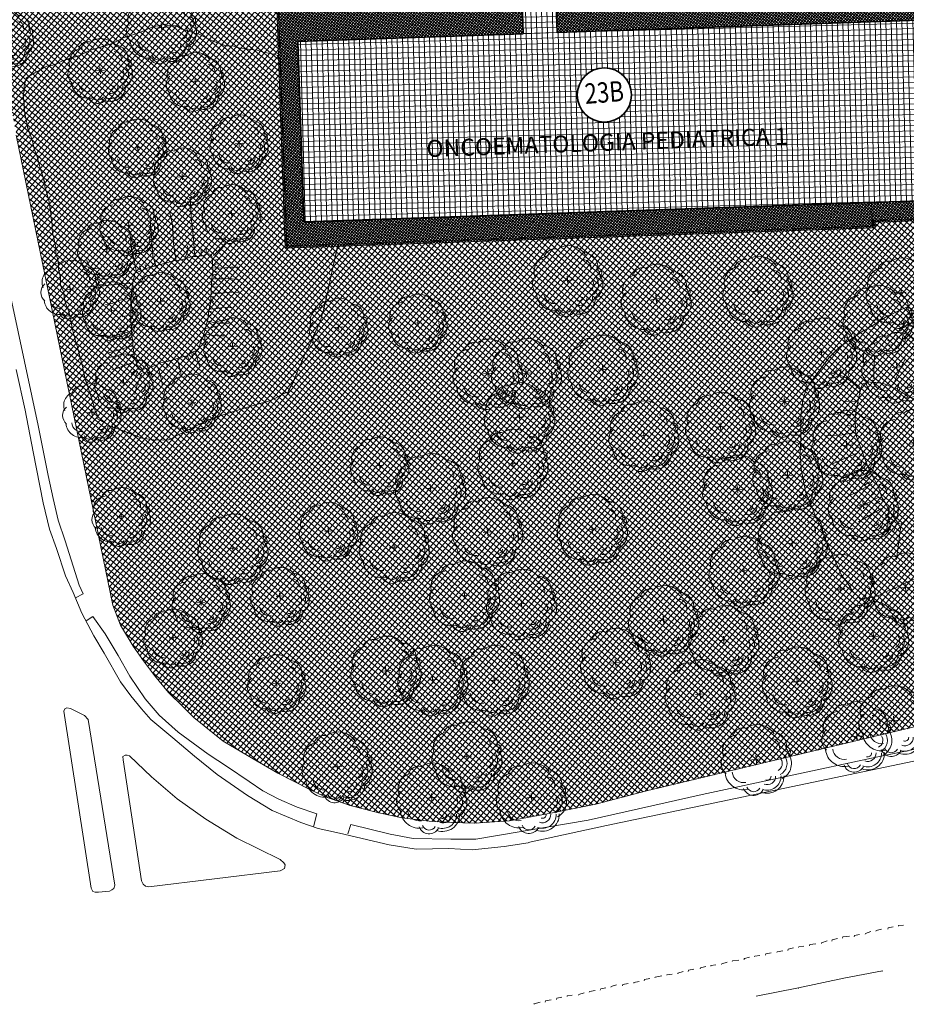
# Model space of a CAD drawing. Units: inches. Extents: x 62197 to 170924, y -16923 to 58409.
# Drawn here: x 144912 to 152769, y 12803 to 21523 of the extents above; entities that cross this region are included whole.
import ezdxf
from ezdxf.enums import TextEntityAlignment as Align

# ---------------------------------------------------------------- set-up
doc = ezdxf.new("R2010")
doc.units = ezdxf.units.IN
doc.header["$LTSCALE"] = 25
doc.header["$MEASUREMENT"] = 0
doc.linetypes.add('CONTINUA', pattern=[0])
doc.layers.get('0').update_dxf_attribs({"linetype": 'CONTINUA', "lineweight": 25})
for name, color, linetype, lineweight in [('0-13', 7, 'CONTINUA', 13), ('ALBERO', 80, 'CONTINUA', 9), ('COPERTURA', 7, 'CONTINUA', 13), ('EDIFICIO', 7, 'CONTINUA', 35), ('Edificio_1', 7, 'CONTINUA', 18), ('LINEE ESTERNE', 7, 'CONTINUA', 13), ('MARCIAPIEDE', 7, 'CONTINUA', 13), ('RETINO_EDIFICI', 37, 'CONTINUA', 15), ('RETINO_MARCIAPIEDE', 253, 'CONTINUA', 13), ('RETINO_VERDE', 81, 'CONTINUA', 15), ('TESTO', 3, 'CONTINUA', 35)]:
    doc.layers.add(name, color=color, linetype=linetype, lineweight=lineweight)
doc.styles.add('ARIAL', font='arial.ttf', dxfattribs={"width": 0.8})
doc.styles.add('ROMANS', font='romans', dxfattribs={"width": 0.8})
pattern_1 = [(49.987395, (-78932.323, -136720.398), (-14.3606815, 12.0554273), []), (139.987395, (-78932.323, -136720.398), (-12.0554273, -14.3606815), [])]
pattern_2 = [(271.49048, (111635.875, -9822.485), (47.592893, 1.23835), []), (1.49048, (111635.875, -9822.485), (-1.23835, 47.592893), [])]

# ---------------------------------------------------------------- blocks, each defined once
blk = doc.blocks.new('02PTRX09')
at = {"color": 0, "linetype": 'ByBlock'}
for p, q in [((-0.068, 0), (0.071, 0)), ((0, -0.054), (0, 0.06))]:
    blk.add_line(p, q, dxfattribs=at)
for centre, radius, start, end in [((-0.168, 0.319), 0.158, 65.3025, 157.5634), ((0.034, 0.215), 0.295, 28.7671, 117.9187), ((-0.25, 0.146), 0.236, 91.3656, 199.1524), ((0.238, 0.167), 0.226, 345.1795, 83.8154), ((0.238, 0.167), 0.12, 345.1795, 83.8154), ((0.438, 0.078), 0.0738, 301.8636, 87.2126), ((-0.325, -0.032), 0.196, 126.0245, 226.27), ((0.265, -0.083), 0.184, 292.6104, 30.5076), ((0.265, -0.083), 0.249, 292.6104, 30.5076), ((0.438, 0.078), 0.0399, 301.8636, 87.2126), ((0.265, -0.083), 0.114, 292.6104, 30.5076), ((-0.197, -0.157), 0.278, 181.8243, 276.2171), ((-0.197, -0.157), 0.172, 181.8243, 276.2171), ((0.142, -0.262), 0.249, 244.9776, 356.9744), ((0.142, -0.262), 0.204, 244.9776, 356.9744), ((0.142, -0.262), 0.124, 244.9776, 356.9744), ((0.142, -0.262), 0.0572, 244.9776, 356.9744), ((-0.067, -0.368), 0.16, 196.7004, 325.2047), ((-0.067, -0.368), 0.106, 196.7004, 325.2047)]:
    blk.add_arc(centre, radius, start, end, dxfattribs=at)

msp = doc.modelspace()

# ---------------------------------------------------------------- hatches: boundary and pattern name
at = {"layer": 'RETINO_EDIFICI'}
h = msp.add_hatch(dxfattribs=at)
h.set_pattern_fill('ANSI37', color=256, scale=14.994961, angle=226.49048, style=0)
h.set_pattern_definition(pattern_2)
h.paths.add_polyline_path([(149375.2, 21398.4), (149674.7, 21408.6), (149640.9, 22396.9), (149341.5, 22386.4)])
h = msp.add_hatch(dxfattribs=at)
h.set_pattern_fill('ANSI37', color=256, scale=14.994961, angle=226.49048, style=0)
h.set_pattern_definition(pattern_2)
h.paths.add_polyline_path([(147377.1, 21329.8), (147431.8, 19731.5), (153026.4, 19922.8), (152971.7, 21521.1)])
h.paths.add_polyline_path([(150333.6, 20875.3, -1), (149854.7, 20837.7, -1)], flags=16)
h.paths.add_polyline_path([(149871.9, 20703.7), (150337.5, 20740.2), (150316.3, 21009.3), (149850.8, 20972.8)], flags=24)
h.paths.add_polyline_path([(148285.4, 20260.2), (151957, 20388.9), (151949.1, 20613.7), (148277.6, 20485)], flags=24)
h.paths.add_polyline_path([(148285.2, 20260), (151956.7, 20388.7), (151948.8, 20613.5), (148277.3, 20484.8)], flags=24)
at = {"layer": 'RETINO_MARCIAPIEDE'}
h = msp.add_hatch(dxfattribs=at)
h.set_pattern_fill('ANSI37', color=256, scale=150, angle=4.9874, style=0)
h.set_pattern_definition(pattern_1)
h.paths.add_polyline_path([(149640.9, 22396.9), (149674.7, 21408.4), (152971.7, 21521.1), (152978, 21336.2), (153058.3, 21339.2), (153051.6, 21524), (153076.6, 21524.9), (153252, 21411.6), (153213, 22522.5)])
h.paths.add_polyline_path([(152741.3, 21813.3), (149814.2, 21713.2), (149790.6, 22402.2), (152540.6, 22498.8)], flags=16)
h = msp.add_hatch(dxfattribs=at)
h.set_pattern_fill('ANSI37', color=256, scale=150, angle=4.9874, style=0)
h.set_pattern_definition(pattern_1)
h.paths.add_polyline_path([(149341.2, 22386.4), (149191.2, 22381.1), (149214.7, 21692.7), (147366.4, 21629.5), (147207, 21624.3), (147279.1, 19516.2), (152469.3, 19693.7), (152462.1, 19903.3), (147431.8, 19731.3), (147377.1, 21329.8), (149375, 21398.2)])
h = msp.add_hatch(dxfattribs=at)
h.set_pattern_fill('ANSI37', color=256, scale=150, angle=4.9874, style=0)
h.set_pattern_definition(pattern_1)
h.paths.add_polyline_path([(156368.6, 20449.3), (156329.1, 20329.1), (159300, 19351.6), (159275.2, 19276.4), (159375.1, 19243.6), (159262.9, 18902.6, -0.189564), (159224.8, 18786.9), (159112.5, 18446), (159136.4, 18438.1, 0.00379), (159138.6, 18445.3), (159143.4, 18443.8, -0.135329), (158999.3, 18217.4), (158996, 18221.1, 0.005605), (159004.2, 18228.7), (158937.7, 18250.6), (158687.5, 17490.1), (155033, 18692.5), (155033.6, 18694.3), (153200.9, 19297.3), (152897.9, 19758.4), (152477.6, 19744), (152479.3, 19694), (147279.1, 19516.2), (147207, 21624.3), (147192, 21623.8), (147264.6, 19500.7), (152494.8, 19679.6), (152493.1, 19729.5), (152890, 19743.1), (153191.2, 19284.7), (158958.9, 17387), (159615, 19381.1), (159016.8, 19578), (159288.8, 19746.3), (159195.5, 19806.1), (158892.8, 19618.8)])
h = msp.add_hatch(dxfattribs=at)
h.set_pattern_fill('ANSI37', color=256, scale=150, angle=4.9874, style=0)
h.set_pattern_definition(pattern_1)
h.paths.add_polyline_path([(153134.1, 19926.5), (153109.1, 19925.6), (153102.5, 20110.4), (153020, 20107.4), (153026.4, 19922.6), (152462.1, 19903.3), (152469.3, 19693.7), (152479.3, 19694), (152477.6, 19744), (152897.9, 19758.4), (153200.9, 19297.3), (155033.6, 18694.3), (155084.1, 18847.9), (154780.4, 18947.8), (153598.5, 19336.7), (153657, 19513.5), (153581.1, 19538.6), (153523, 19363.1), (153499.2, 19370.9)])
at = {"layer": 'RETINO_VERDE'}
h = msp.add_hatch(dxfattribs=at)
h.set_pattern_fill('ANSI37', color=256, scale=300, angle=4.9874, style=0)
h.set_pattern_definition([(49.987395, (-78932.323, -136720.4), (-28.721363, 24.1108546), []), (139.987395, (-78932.323, -136720.4), (-24.1108546, -28.721363), [])])
h.paths.add_polyline_path([(144657.1, 23229.3), (144721.3, 21305.7), (145738.4, 16338.7), (145806.1, 16161.8), (145917.1, 15974.9), (146011.3, 15842.8), (146101.3, 15725.3), (146225.3, 15573.7), (146368.9, 15429.4), (146454.3, 15345.8), (146586.7, 15233.7), (146712.9, 15135.7), (146954.9, 14994.1), (147147.5, 14880), (147435.9, 14729.9), (147609.5, 14645.6), (147842.3, 14564.4), (148086.5, 14500.6), (148286.8, 14458.7), (148548.9, 14423.6), (148748.1, 14414), (148940.4, 14407.1), (149260.5, 14430.1), (150024.8, 14577.1), (150399.1, 14676.9), (151889, 15032.6), (153239.8, 15353.5), (154476.9, 15614), (155614.5, 15857.9), (157554.9, 16281), (158584.7, 16506), (158849.6, 17422.6), (153191.2, 19284.7), (152890, 19743.1), (152492.8, 19729.3), (152494.5, 19679.4), (147264.4, 19500.5), (147192, 21623.8), (146777.4, 21609.6), (146772.3, 21759.5), (145554, 21717.6), (145528.3, 22468), (145040.9, 23004.1), (144816.2, 23152.1)])

# ---------------------------------------------------------------- linework, layer by layer
at = {"layer": '0-13'}
for p, q in [((145997.6, 21419.7), (146099.1, 21462.6)), ((145997.9, 21419.9), (146099.3, 21462.8)), ((146099.1, 21462.6), (146138.8, 21469.7)), ((146099.3, 21462.8), (146139, 21469.9)), ((146138.8, 21469.7), (146202.3, 21483.8)), ((146139, 21469.9), (146202.5, 21483.9)), ((146202.3, 21483.8), (146230.5, 21469.1)), ((146202.5, 21483.9), (146230.8, 21469.3)), ((146230.5, 21469.1), (146303, 21468.7)), ((146230.8, 21469.3), (146303.2, 21468.9)), ((146303, 21468.7), (146350, 21438.7)), ((146303.2, 21468.9), (146350.2, 21438.9)), ((145828.6, 21361.8), (145875.3, 21375.8)), ((145828.9, 21362), (145875.5, 21376)), ((145875.3, 21375.8), (145932.7, 21395.7)), ((145875.5, 21376), (145933, 21395.9)), ((145932.7, 21395.7), (145997.6, 21419.7)), ((145933, 21395.9), (145997.9, 21419.9)), ((146350, 21438.7), (146438.5, 21413.5)), ((146350.2, 21438.9), (146438.7, 21413.7)), ((146438.5, 21413.5), (146464.2, 21404.1)), ((146438.7, 21413.7), (146464.4, 21404.3)), ((146464.2, 21404.1), (146502.9, 21395.9)), ((146464.4, 21404.3), (146503.2, 21396.1)), ((146502.9, 21395.9), (146559.3, 21366)), ((146503.2, 21396.1), (146559.5, 21366.1)), ((146559.3, 21366), (146632.2, 21330.2)), ((146559.5, 21366.1), (146632.5, 21330.4)), ((145610.8, 21273.1), (145670.7, 21292.9)), ((145611, 21273.3), (145670.9, 21293.1)), ((145670.7, 21292.9), (145736.1, 21310.9)), ((145670.9, 21293.1), (145736.3, 21311.1)), ((145736.1, 21310.9), (145828.6, 21361.8)), ((145736.3, 21311.1), (145828.9, 21362)), ((146632.2, 21330.2), (146740.6, 21290.4)), ((146632.5, 21330.4), (146740.9, 21290.6)), ((146740.6, 21290.4), (146809.8, 21289.6)), ((146740.9, 21290.6), (146810, 21289.8)), ((146809.8, 21289.6), (146837.9, 21276.4)), ((146810, 21289.8), (146838.1, 21276.6)), ((146837.9, 21276.4), (146912.7, 21265.3)), ((146838.1, 21276.6), (146912.9, 21265.5)), ((145359.5, 21180.7), (145441.1, 21205.7)), ((145359.8, 21180.9), (145441.3, 21205.9)), ((145441.1, 21205.7), (145531.2, 21249.1)), ((145441.3, 21205.9), (145531.5, 21249.3)), ((145531.2, 21249.1), (145610.8, 21273.1)), ((145531.5, 21249.3), (145611, 21273.3)), ((146912.7, 21265.3), (146980, 21254.7)), ((146912.9, 21265.5), (146980.3, 21254.9)), ((146980, 21254.7), (147016.2, 21253.4)), ((146980.3, 21254.9), (147016.4, 21253.6)), ((147016.2, 21253.4), (147069.3, 21234.6)), ((147016.4, 21253.6), (147069.5, 21234.8)), ((147069.3, 21234.6), (147118.4, 21225.5)), ((147069.5, 21234.8), (147118.6, 21225.7)), ((147118.4, 21225.5), (147167, 21218.1)), ((147118.6, 21225.7), (147167.3, 21218.3)), ((147167, 21218.1), (147195.9, 21205.6)), ((147167.3, 21218.3), (147196.1, 21205.8)), ((147195.9, 21205.6), (147206.2, 21200.6)), ((147196.1, 21205.8), (147206.5, 21200.8)), ((145125.6, 21100.8), (145153.5, 21110.2)), ((145125.8, 21101), (145153.7, 21110.4)), ((145153.5, 21110.2), (145206.8, 21120.4)), ((145153.7, 21110.4), (145207, 21120.6)), ((145206.8, 21120.4), (145246.9, 21134.3)), ((145207, 21120.6), (145247.1, 21134.5)), ((145246.9, 21134.3), (145292.9, 21158.4)), ((145247.1, 21134.5), (145293.1, 21158.6)), ((145292.9, 21158.4), (145359.5, 21180.7)), ((145293.1, 21158.6), (145359.8, 21180.9)), ((144971, 21005.7), (144983.5, 21017.7)), ((144971.2, 21005.9), (144983.7, 21017.9)), ((144983.5, 21017.7), (145011.3, 21033.1)), ((144983.7, 21017.9), (145011.5, 21033.3)), ((145011.3, 21033.1), (145045.9, 21051.6)), ((145011.5, 21033.3), (145046.2, 21051.8)), ((145045.9, 21051.6), (145093.3, 21077.4)), ((145046.2, 21051.8), (145093.5, 21077.6)), ((145093.3, 21077.4), (145125.6, 21100.8)), ((145093.5, 21077.6), (145125.8, 21101)), ((144950.4, 20883.3), (144953.3, 20938.4)), ((144950.6, 20883.5), (144953.5, 20938.6)), ((144953.3, 20938.4), (144959.6, 20966.3)), ((144953.5, 20938.6), (144959.8, 20966.5)), ((144959.6, 20966.3), (144971, 21005.7)), ((144959.8, 20966.5), (144971.2, 21005.9)), ((144942.6, 20861.9), (144950.4, 20883.3)), ((144952.2, 20781.1), (144942.6, 20861.9)), ((144942.9, 20862.1), (144950.6, 20883.5)), ((144952.4, 20781.3), (144942.9, 20862.1)), ((144950.9, 20747.2), (144952.2, 20781.1)), ((144951.1, 20747.4), (144952.4, 20781.3)), ((144956, 20711.8), (144950.9, 20747.2)), ((144956.3, 20711.9), (144951.1, 20747.4)), ((144961.6, 20676.6), (144956, 20711.8)), ((144961.9, 20676.8), (144956.3, 20711.9)), ((144972.6, 20624.8), (144961.6, 20676.6)), ((144972.8, 20625), (144961.9, 20676.8)), ((144977.5, 20596.1), (144972.6, 20624.8)), ((144977.8, 20596.3), (144972.8, 20625)), ((144985.9, 20553.5), (144977.5, 20596.1)), ((144986.1, 20553.7), (144977.8, 20596.3)), ((145009, 20499.8), (144985.9, 20553.5)), ((145009.3, 20500), (144986.1, 20553.7)), ((145023.7, 20457.3), (145009, 20499.8)), ((145023.9, 20457.5), (145009.3, 20500)), ((145030.6, 20421.9), (145023.7, 20457.3)), ((145030.9, 20422.1), (145023.9, 20457.5)), ((145044, 20371.3), (145030.6, 20421.9)), ((145044.3, 20371.5), (145030.9, 20422.1)), ((145061.1, 20329.8), (145044, 20371.3)), ((145061.3, 20330), (145044.3, 20371.5)), ((145079.2, 20266.1), (145061.1, 20329.8)), ((145079.4, 20266.3), (145061.3, 20330)), ((145097, 20199.3), (145079.2, 20266.1)), ((145097.2, 20199.5), (145079.4, 20266.3)), ((145113.7, 20144.9), (145097, 20199.3)), ((145113.9, 20145.1), (145097.2, 20199.5)), ((145133.6, 20079.7), (145113.7, 20144.9)), ((145133.8, 20079.9), (145113.9, 20145.1)), ((145136.2, 20043.7), (145133.6, 20079.7)), ((145136.4, 20043.9), (145133.8, 20079.9)), ((145152, 19985.3), (145136.2, 20043.7)), ((145152.2, 19985.5), (145136.4, 20043.9)), ((145169.8, 19922.2), (145152, 19985.3)), ((145170, 19922.4), (145152.2, 19985.5)), ((145176.4, 19888.9), (145169.8, 19922.2)), ((145176.6, 19889.1), (145170, 19922.4)), ((145183.8, 19836.9), (145176.4, 19888.9)), ((145184, 19837.1), (145176.6, 19889.1)), ((146423.1, 19951.4), (146432.2, 19776.1)), ((145188.2, 19808.5), (145183.8, 19836.9)), ((145188.4, 19808.7), (145184, 19837.1)), ((145189.2, 19776.8), (145188.2, 19808.5)), ((145189.4, 19777), (145188.4, 19808.7)), ((146251.6, 19772.1), (146244, 19811.6)), ((145200.6, 19715.4), (145189.2, 19776.8)), ((145200.8, 19715.6), (145189.4, 19777)), ((145200.4, 19667.3), (145200.6, 19715.4)), ((145200.6, 19667.5), (145200.8, 19715.6)), ((146068.7, 19784.1), (146070.9, 19693.1)), ((146265.8, 19706.7), (146251.6, 19772.1)), ((146269.2, 19630.5), (146265.8, 19706.7)), ((146432.2, 19776.1), (146444.7, 19662.6)), ((145203, 19631.3), (145200.4, 19667.3)), ((145203.2, 19631.5), (145200.6, 19667.5)), ((145217.4, 19578.9), (145203, 19631.3)), ((145217.7, 19579), (145203.2, 19631.5)), ((145899.1, 19519.2), (145887.5, 19651.2)), ((146070.9, 19693.1), (146079.1, 19614.2)), ((146278.1, 19509), (146269.2, 19630.5)), ((146444.7, 19662.6), (146455, 19556.8)), ((145222.8, 19540.1), (145217.4, 19578.9)), ((145223, 19540.3), (145217.7, 19579)), ((145232.1, 19509.5), (145222.8, 19540.1)), ((145232.3, 19509.7), (145223, 19540.3)), ((146079.1, 19614.2), (146087.2, 19509.9)), ((146455, 19556.8), (146459.5, 19483.2)), ((146697.1, 19502.7), (146736.5, 19542.9)), ((146736.5, 19542.9), (146816.5, 19589.7)), ((145233.4, 19456.5), (145232.1, 19509.5)), ((145233.7, 19456.7), (145232.3, 19509.7)), ((145238, 19435.5), (145233.4, 19456.5)), ((145238.2, 19435.7), (145233.7, 19456.7)), ((145947.2, 19286.8), (145899.1, 19519.2)), ((146087.2, 19509.9), (146090.8, 19429)), ((146299.1, 19387.3), (146278.1, 19509)), ((146380.2, 19417.7), (146404.9, 19481.5)), ((146404.9, 19481.5), (146399, 19519.6)), ((146459.5, 19483.2), (146468.6, 19421.6)), ((146521.5, 19493.5), (146519.2, 19433.7)), ((146534.3, 19432), (146574.4, 19451.4)), ((146566.2, 19442.7), (146564.9, 19499.8)), ((146574.4, 19451.4), (146584.6, 19450.1)), ((146584.6, 19450.1), (146613.2, 19439.9)), ((146630.7, 19434.3), (146697.1, 19502.7)), ((147730.1, 19516.8), (147682.3, 19302.8)), ((147730.3, 19517), (147682.6, 19302.9)), ((147730, 19516.5), (147730.1, 19516.8)), ((147730.3, 19516.7), (147730.3, 19517)), ((145247.6, 19407), (145238, 19435.5)), ((145247.9, 19407.2), (145238.2, 19435.7)), ((145254.9, 19370.9), (145247.6, 19407)), ((145255.1, 19371.1), (145247.9, 19407.2)), ((145255.4, 19314.5), (145254.9, 19370.9)), ((145255.7, 19314.7), (145255.1, 19371.1)), ((146042.2, 19321.2), (146191.5, 19364.4)), ((146090.8, 19429), (146116, 19354.1)), ((146191.5, 19364.4), (146279.1, 19388.3)), ((146279.1, 19388.3), (146348.4, 19396.3)), ((146348.4, 19396.3), (146440.7, 19426.8)), ((146440.7, 19426.8), (146486.3, 19427.1)), ((146486.3, 19427.1), (146534.3, 19432)), ((146613.2, 19439.9), (146622, 19387.5)), ((146622, 19387.5), (146623.3, 19296.2)), ((146630, 19354.5), (146671.5, 19361.6)), ((146669.4, 19400.2), (146634.2, 19393.4)), ((145274.6, 19241.1), (145255.4, 19314.5)), ((145274.9, 19241.3), (145255.7, 19314.7)), ((145919.6, 19272.7), (146042.2, 19321.2)), ((145929.7, 19259.9), (145929.9, 19274.3)), ((145986.9, 19311.9), (145973, 19342.9)), ((146024.8, 19354), (146031, 19313.4)), ((146116, 19354.1), (146122.5, 19335.8)), ((146623.3, 19296.2), (146618.4, 19253.6)), ((146620.4, 19264.6), (146667.3, 19270.9)), ((146662.7, 19297.2), (146624.8, 19290.2)), ((146639.9, 19325.1), (146699, 19322.9)), ((146699, 19322.9), (146781, 19331.2)), ((146781, 19331.2), (146847.1, 19332.4)), ((147682.3, 19302.8), (147648.2, 19143.6)), ((147682.6, 19302.9), (147648.4, 19143.7)), ((145274.1, 19187.6), (145274.6, 19241.1)), ((145277.2, 19162.4), (145274.1, 19187.6)), ((145274.3, 19187.8), (145274.9, 19241.3)), ((145277.5, 19162.6), (145274.3, 19187.8)), ((145840.2, 19187.5), (145792.5, 19179.9)), ((145913.7, 19185), (145840.2, 19187.5)), ((145911.2, 19173.4), (145921.1, 19221.2)), ((145921.1, 19221.2), (145925.7, 19241.5)), ((145925.7, 19241.5), (145929.7, 19259.9)), ((146611.5, 19190.8), (146609.6, 19114.6)), ((146618.4, 19253.6), (146611.5, 19190.8)), ((146652, 19190), (146618, 19180.9)), ((146718.8, 19229.3), (146639.5, 19227.6)), ((146774.8, 19231.9), (146718.8, 19229.3)), ((146856.8, 19218.3), (146774.8, 19231.9)), ((145301.4, 19111.7), (145277.2, 19162.4)), ((145301.6, 19111.9), (145277.5, 19162.6)), ((145308, 19050), (145301.4, 19111.7)), ((145308.3, 19050.1), (145301.6, 19111.9)), ((145548.1, 19159), (145495.8, 19153.3)), ((145620.2, 19152.4), (145548.1, 19159)), ((145644.3, 19164.1), (145620.2, 19152.4)), ((145700.3, 19171.3), (145644.3, 19164.1)), ((145792.5, 19179.9), (145700.3, 19171.3)), ((145902.3, 19089.7), (145906.7, 19133)), ((145906.7, 19133), (145911.2, 19173.4)), ((146609.6, 19114.6), (146606.6, 19058.8)), ((146618.3, 19157.7), (146655.2, 19153.9)), ((146626, 19101.8), (146697.7, 19100.4)), ((146697.7, 19100.4), (146787.3, 19110.2)), ((146787.3, 19110.2), (146854.5, 19108.1)), ((147648.2, 19143.6), (147607.3, 18963)), ((147648.4, 19143.7), (147607.5, 18963.2)), ((145321.2, 19007.1), (145308, 19050)), ((145321.4, 19007.3), (145308.3, 19050.1)), ((145673.6, 18999.9), (145741.1, 19012.3)), ((145741.1, 19012.3), (145790.7, 19037.2)), ((145790.7, 19037.2), (145828.5, 19046)), ((145828.5, 19046), (145899.9, 19055.6)), ((145897.2, 18928.5), (145897.6, 19009.1)), ((145897.6, 19009.1), (145901.7, 19062)), ((145901.7, 19062), (145902.3, 19089.7)), ((146602.1, 19009.3), (146589.9, 18953.2)), ((146606.6, 19058.8), (146602.1, 19009.3)), ((146611.2, 19041.5), (146629.3, 19025.7)), ((146644.2, 19069.7), (146614.1, 19068.9)), ((145329.2, 18982.9), (145321.2, 19007.1)), ((145329.4, 18983.1), (145321.4, 19007.3)), ((145348.4, 18938.6), (145329.2, 18982.9)), ((145348.6, 18938.8), (145329.4, 18983.1)), ((145353.4, 18912.7), (145348.4, 18938.6)), ((145353.7, 18912.9), (145348.6, 18938.8)), ((145897.3, 18859.8), (145897.2, 18928.5)), ((146589.9, 18953.2), (146583.1, 18880.8)), ((146612.4, 18940.5), (146595.3, 18935.9)), ((146662.3, 18966.8), (146605.2, 18958.9)), ((146727.8, 18976.5), (146662.3, 18966.8)), ((146800, 18969.9), (146727.8, 18976.5)), ((147607.3, 18963), (147570.8, 18838.2)), ((147607.5, 18963.2), (147571, 18838.4)), ((152591.7, 18892.5), (152686.9, 18938.8)), ((152686.9, 18938.8), (152792, 18985.4)), ((145365.2, 18864.6), (145353.4, 18912.7)), ((145365.5, 18864.8), (145353.7, 18912.9)), ((145378.5, 18791.3), (145365.2, 18864.6)), ((145378.8, 18791.5), (145365.5, 18864.8)), ((145889, 18909.2), (145819.6, 18891.4)), ((145902.2, 18780.2), (145897.3, 18859.8)), ((146583.1, 18880.8), (146563.5, 18818.8)), ((146590.4, 18853.7), (146635.7, 18839.6)), ((146591.4, 18903.1), (146609.2, 18900.3)), ((146635.7, 18839.6), (146680.3, 18836.4)), ((146680.3, 18836.4), (146730.2, 18835.9)), ((146730.2, 18835.9), (146767.4, 18836)), ((147570.8, 18838.2), (147526.3, 18745)), ((147571, 18838.4), (147526.5, 18745.2)), ((152458.9, 18805.8), (152550, 18866.5)), ((152550, 18866.5), (152591.7, 18892.5)), ((145388.2, 18743.4), (145378.5, 18791.3)), ((145388.4, 18743.6), (145378.8, 18791.5)), ((145894.2, 18762), (145763.6, 18729.8)), ((145907.2, 18723.5), (145902.2, 18780.2)), ((146554.6, 18780.8), (146534.4, 18711.1)), ((146563.5, 18818.8), (146554.6, 18780.8)), ((146588, 18794.8), (146562.3, 18788.5)), ((152275.5, 18692), (152387.2, 18766.8)), ((152387.2, 18766.8), (152458.9, 18805.8)), ((145400.3, 18706.1), (145388.2, 18743.4)), ((145400.5, 18706.3), (145388.4, 18743.6)), ((145408.6, 18663.3), (145400.3, 18706.1)), ((145408.8, 18663.5), (145400.5, 18706.3)), ((145425.5, 18624.5), (145408.6, 18663.3)), ((145425.7, 18624.7), (145408.8, 18663.5)), ((145637.9, 18729), (145590, 18727.2)), ((145715.8, 18719.2), (145637.9, 18729)), ((145763.6, 18729.8), (145715.8, 18719.2)), ((145883.2, 18680.9), (145904, 18691.5)), ((145913.7, 18672.1), (145907.2, 18723.5)), ((145916.4, 18629.7), (145913.7, 18672.1)), ((146515.1, 18660.9), (146498.9, 18614.9)), ((146534.4, 18711.1), (146515.1, 18660.9)), ((146635.8, 18725.8), (146566.5, 18738.8)), ((146661.2, 18723.2), (146635.8, 18725.8)), ((146720, 18724.7), (146661.2, 18723.2)), ((147492.5, 18666.4), (147427.6, 18531.7)), ((147492.7, 18666.6), (147427.9, 18531.9)), ((147526.3, 18745), (147492.5, 18666.4)), ((147526.5, 18745.2), (147492.7, 18666.6)), ((152179.5, 18625.5), (152275.5, 18692)), ((145432.7, 18588), (145425.5, 18624.5)), ((145432.9, 18588.2), (145425.7, 18624.7)), ((145468.8, 18454.1), (145432.7, 18588)), ((145469, 18454.3), (145432.9, 18588.2)), ((145676.4, 18566.2), (145774.5, 18592.5)), ((145774.5, 18592.5), (145842.6, 18614.1)), ((145842.6, 18614.1), (145905.1, 18630.4)), ((145925.5, 18568.1), (145916.4, 18629.7)), ((146432.6, 18574.3), (146396.4, 18547.5)), ((146473.3, 18590.5), (146432.6, 18574.3)), ((146463.2, 18588.5), (146479.6, 18552.2)), ((146498.9, 18614.9), (146473.3, 18590.5)), ((152126.1, 18572), (152179.5, 18625.5)), ((145922.2, 18489.3), (145780.3, 18437.4)), ((145911.7, 18561.5), (145869.5, 18545)), ((145927.6, 18532.6), (145925.5, 18568.1)), ((145945.9, 18492.5), (145927.6, 18532.6)), ((145961.5, 18428.1), (145945.9, 18492.5)), ((146221, 18495.6), (146159.5, 18483.4)), ((146280.2, 18514.2), (146221, 18495.6)), ((146333, 18530.4), (146280.2, 18514.2)), ((146319.9, 18479.5), (146312.3, 18514)), ((146396.4, 18547.5), (146333, 18530.4)), ((146418.1, 18495.4), (146400.6, 18547.2)), ((146436.9, 18566.8), (146447.7, 18522.4)), ((146479.6, 18552.2), (146491.9, 18504.8)), ((146491.9, 18504.8), (146509, 18449.1)), ((147427.6, 18531.7), (147353.4, 18360.1)), ((147427.9, 18531.9), (147353.6, 18360.3)), ((152030.9, 18456.8), (152085.3, 18530.8)), ((152085.3, 18530.8), (152126.1, 18572)), ((152482.1, 18407.4), (152487.3, 18552.4)), ((152680.4, 18350.1), (152757.7, 18513.7)), ((145477.1, 18407.2), (145468.8, 18454.1)), ((145477.4, 18407.4), (145469, 18454.3)), ((145491.1, 18348.8), (145477.1, 18407.2)), ((145491.3, 18349), (145477.4, 18407.4)), ((145780.3, 18437.4), (145729.8, 18422.6)), ((145899.1, 18380.9), (145936, 18421)), ((145956.2, 18410.6), (145942.2, 18369.2)), ((145978.1, 18423.5), (145961.5, 18428.1)), ((146012.9, 18429.6), (145978.1, 18423.5)), ((146064.1, 18443.8), (146012.9, 18429.6)), ((146055.8, 18362.2), (146035.2, 18426.7)), ((146122.3, 18464.6), (146064.1, 18443.8)), ((146159.5, 18483.4), (146122.3, 18464.6)), ((146127.5, 18459.4), (146147.3, 18413.3)), ((146147.3, 18413.3), (146167.6, 18330)), ((146207.7, 18481.8), (146227.3, 18442.9)), ((146337.9, 18409.6), (146319.9, 18479.5)), ((146346.9, 18357.6), (146337.9, 18409.6)), ((151961.9, 18366.9), (152030.9, 18456.8)), ((152482.6, 18342.9), (152482.1, 18407.4)), ((145531.5, 18227.5), (145491.1, 18348.8)), ((145531.7, 18227.7), (145491.3, 18349)), ((145951.3, 18280.4), (145991.4, 18392.4)), ((145951.6, 18280.6), (145991.6, 18392.6)), ((146167.6, 18330), (146177, 18283.4)), ((147353.4, 18360.1), (147334.2, 18309.9)), ((147353.6, 18360.3), (147334.4, 18310.1)), ((151908.6, 18292.4), (151961.9, 18366.9)), ((152232.1, 18354), (152179.8, 18375.9)), ((152300.7, 18301.1), (152232.1, 18354)), ((152403.1, 18304.1), (152437.2, 18314.2)), ((152430.6, 18314.9), (152466.3, 18309.9)), ((152654.6, 18293.8), (152680.4, 18350.1)), ((145555, 18155.4), (145531.5, 18227.5)), ((145555.2, 18155.6), (145531.7, 18227.7)), ((145931.4, 18205.2), (145951.3, 18280.4)), ((145931.6, 18205.3), (145951.6, 18280.6)), ((147291.7, 18224.8), (147263.2, 18216.9)), ((147291.9, 18224.9), (147263.5, 18217.1)), ((147294.6, 18237.6), (147291.7, 18224.8)), ((147294.9, 18237.8), (147291.9, 18224.9)), ((147334.2, 18309.9), (147294.6, 18237.6)), ((147334.4, 18310.1), (147294.9, 18237.8)), ((151848.4, 18142.2), (151874.6, 18232.9)), ((151874.6, 18232.9), (151908.6, 18292.4)), ((152363.5, 18246.4), (152300.7, 18301.1)), ((152353.3, 18205.6), (152365.1, 18251.6)), ((152365.1, 18251.6), (152372.2, 18273.9)), ((152372.2, 18273.9), (152382.9, 18298.4)), ((152382.9, 18298.4), (152403.1, 18304.1)), ((152466.3, 18309.9), (152499.5, 18310.4)), ((152499.5, 18310.4), (152547.2, 18303.5)), ((152547.2, 18303.5), (152573, 18297.8)), ((152573, 18297.8), (152598.2, 18289)), ((152598.2, 18289), (152650.2, 18261.9)), ((152650.2, 18261.9), (152687.2, 18252.8)), ((152687.2, 18252.8), (152697.7, 18242.7)), ((152690.1, 18255.5), (152703.3, 18292.5)), ((152697.7, 18242.7), (152733.4, 18220)), ((145572.7, 18094.3), (145555, 18155.4)), ((145573, 18094.4), (145555.2, 18155.6)), ((147116.6, 18144.4), (147032.2, 18121.5)), ((147116.8, 18144.6), (147032.4, 18121.7)), ((147174, 18169.5), (147116.6, 18144.4)), ((147174.2, 18169.7), (147116.8, 18144.6)), ((147226.7, 18196.9), (147174, 18169.5)), ((147226.9, 18197.1), (147174.2, 18169.7)), ((147263.2, 18216.9), (147226.7, 18196.9)), ((147263.5, 18217.1), (147226.9, 18197.1)), ((151848.3, 18106.7), (151848.4, 18142.2)), ((152206.2, 18145.2), (152328.5, 18140.4)), ((152327.4, 18087.6), (152341.7, 18148.4)), ((152341.7, 18148.4), (152353.3, 18205.6)), ((152733.4, 18220), (152754.1, 18209.5)), ((152754.1, 18209.5), (152787, 18182.6)), ((145580, 18060.2), (145572.7, 18094.3)), ((145580.2, 18060.4), (145573, 18094.4)), ((145604.4, 18014.5), (145580, 18060.2)), ((145604.6, 18014.7), (145580.2, 18060.4)), ((146807.2, 18054.2), (146654.5, 18002.2)), ((146807.4, 18054.4), (146654.8, 18002.4)), ((146921.4, 18087.7), (146807.2, 18054.2)), ((146921.6, 18087.9), (146807.4, 18054.4)), ((147032.2, 18121.5), (146921.4, 18087.7)), ((147032.4, 18121.7), (146921.6, 18087.9)), ((151834.6, 18031.1), (151848.3, 18106.7)), ((152318.6, 18024.6), (152327.4, 18087.6)), ((145596, 17990.9), (145604.4, 18014.5)), ((145632, 17972.8), (145596, 17990.9)), ((145596.3, 17991.1), (145604.6, 18014.7)), ((145632.2, 17973), (145596.3, 17991.1)), ((145680.6, 17943), (145632, 17972.8)), ((145680.9, 17943.2), (145632.2, 17973)), ((146573.7, 17976.9), (146540.1, 17959.4)), ((146574, 17977.1), (146540.3, 17959.6)), ((146654.5, 18002.2), (146573.7, 17976.9)), ((146654.8, 18002.4), (146574, 17977.1)), ((151833.6, 17955.3), (151834.6, 18031.1)), ((152182.3, 18044), (152134.2, 18046.3)), ((152248.8, 18029.5), (152182.3, 18044)), ((152276.7, 18013.1), (152212.8, 18041.5)), ((152308.5, 18026.2), (152248.8, 18029.5)), ((152316.7, 17979.4), (152318.6, 18024.6)), ((152319.1, 17881.8), (152316.7, 17979.4)), ((145715.3, 17923.7), (145680.6, 17943)), ((145715.6, 17923.9), (145680.9, 17943.2)), ((145790.8, 17896.2), (145715.3, 17923.7)), ((145791, 17896.4), (145715.6, 17923.9)), ((145884.4, 17859.7), (145790.8, 17896.2)), ((145884.6, 17859.9), (145791, 17896.4)), ((146418, 17897.2), (146373.3, 17873.4)), ((146418.3, 17897.4), (146373.5, 17873.6)), ((146540.1, 17959.4), (146418, 17897.2)), ((146540.3, 17959.6), (146418.3, 17897.4)), ((151834.5, 17893.2), (151833.6, 17955.3)), ((151834.4, 17831), (151834.5, 17893.2)), ((152297.9, 17923.9), (152232.2, 17929.3)), ((152327.5, 17831.8), (152319.1, 17881.8)), ((145997.4, 17817.7), (145884.4, 17859.7)), ((145997.7, 17817.9), (145884.6, 17859.9)), ((146098.2, 17803), (145997.4, 17817.7)), ((146098.4, 17803.2), (145997.7, 17817.9)), ((146189.4, 17799.5), (146098.2, 17803)), ((146189.6, 17799.7), (146098.4, 17803.2)), ((146232, 17801.3), (146189.4, 17799.5)), ((146232.2, 17801.5), (146189.6, 17799.7)), ((146262.5, 17813.9), (146232, 17801.3)), ((146262.8, 17814.1), (146232.2, 17801.5)), ((146293.9, 17835.6), (146262.5, 17813.9)), ((146294.1, 17835.8), (146262.8, 17814.1)), ((146373.3, 17873.4), (146293.9, 17835.6)), ((146373.5, 17873.6), (146294.1, 17835.8)), ((151831.3, 17742), (151834.4, 17831)), ((152048.4, 17837.5), (152183.6, 17844.9)), ((152183.6, 17844.9), (152300.7, 17864.4)), ((152346.9, 17784.1), (152327.5, 17831.8)), ((151829, 17676.5), (151831.3, 17742)), ((152323.4, 17782.1), (152286.1, 17765.9)), ((152337.9, 17732.1), (152299.3, 17719)), ((152368.4, 17721.3), (152346.9, 17784.1)), ((152389, 17665.4), (152368.4, 17721.3)), ((151834.7, 17608.4), (151829, 17676.5)), ((152344.9, 17691.4), (152100.5, 17584.2)), ((152359.9, 17630.8), (152318.6, 17620.2)), ((152414, 17605.3), (152389, 17665.4)), ((151837.7, 17546.7), (151834.7, 17608.4)), ((151876.4, 17342.2), (151837.7, 17546.7)), ((152195.6, 17460.9), (152395.6, 17553.2)), ((152375.2, 17587), (152345.3, 17574.7)), ((152434.6, 17550.8), (152414, 17605.3)), ((152474.8, 17467.5), (152434.6, 17550.8)), ((152424.5, 17465.7), (152377.7, 17445.5)), ((152500, 17427), (152474.8, 17467.5)), ((152466.3, 17410.5), (152234.1, 17292.3)), ((152445.8, 17430.9), (152399.6, 17401.5)), ((152522.8, 17382.4), (152500, 17427)), ((152551.7, 17290.2), (152522.8, 17382.4)), ((151931.5, 17206.8), (151876.4, 17342.2)), ((152332, 17193.5), (152520.5, 17292.6)), ((152490, 17331.7), (152455, 17307.8)), ((152589.5, 17231.5), (152551.7, 17290.2)), ((151985.4, 17083.1), (151931.5, 17206.8)), ((152550.5, 17194.9), (152346.7, 17077.1)), ((152535.4, 17258.2), (152489, 17228.6)), ((152620.5, 17165), (152589.5, 17231.5)), ((152609.8, 17122), (152560.9, 17089.8)), ((152621.1, 17079.9), (152609.8, 17122)), ((152642.9, 17136.5), (152620.5, 17165)), ((152698.7, 17060.9), (152642.9, 17136.5)), ((152784.9, 17118.4), (152753.8, 17082.2)), ((152016.4, 17018.5), (151985.4, 17083.1)), ((152049.5, 16926.6), (152016.4, 17018.5)), ((152595.2, 16985.6), (152633.6, 17038)), ((152616.3, 17076.1), (152621.1, 17079.9)), ((152679, 17044), (152653.9, 16980.9)), ((152682.8, 16742.4), (152719.4, 17038.5)), ((152724.5, 17055.2), (152698.7, 17060.9)), ((152753.8, 17082.2), (152724.5, 17055.2)), ((152155.3, 16688.5), (152049.5, 16926.6)), ((152167.3, 16661.8), (152155.3, 16688.5)), ((152195.9, 16604.4), (152167.3, 16661.8)), ((152218.2, 16573.9), (152195.9, 16604.4)), ((152262.7, 16512.2), (152218.2, 16573.9)), ((152848.4, 16574.4), (152736.7, 16523.3)), ((152293.6, 16462.1), (152262.7, 16512.2)), ((152665.7, 16486.8), (152583.7, 16454.9)), ((152736.7, 16523.3), (152665.7, 16486.8)), ((152337.2, 16421.4), (152293.6, 16462.1)), ((152361.1, 16390.9), (152337.2, 16421.4)), ((152472.6, 16409.5), (152396.8, 16391.3)), ((152524.7, 16423.4), (152472.6, 16409.5)), ((152583.7, 16454.9), (152524.7, 16423.4)), ((152396.8, 16391.3), (152361.1, 16390.9))]:
    msp.add_line(p, q, dxfattribs=at)
at = {"layer": 'COPERTURA'}
msp.add_line((149375, 21398.2), (149674.7, 21408.4), dxfattribs=at)
at = {"layer": 'EDIFICIO'}
for p, q in [((149640.9, 22396.9), (149674.7, 21408.4)), ((149674.7, 21408.4), (152971.7, 21521.1)), ((147376.9, 21329.8), (149375, 21398.2)), ((147377.1, 21330), (147431.8, 19731.5)), ((147431.5, 19731.3), (153026.4, 19922.6)), ((147431.8, 19731.5), (153026.6, 19922.8))]:
    msp.add_line(p, q, dxfattribs=at)
msp.add_lwpolyline([(149341.2, 22386.4), (149375, 21398.2)], dxfattribs=at)
at = {"layer": 'Edificio_1', "linetype": 'Continuous'}
msp.add_lwpolyline([(151814.4, 12949.9), (152216.7, 13034.4)], dxfattribs=at)
at = {"layer": 'LINEE ESTERNE', "linetype": 'Continuous'}
for p, q in [((145303.8, 15398.1), (145312.2, 15418.8)), ((145547.1, 13832.8), (145303.8, 15398.1)), ((145312.2, 15418.8), (145331.4, 15430.3)), ((145331.4, 15430.3), (145362.1, 15422.7)), ((145362.1, 15422.7), (145487.1, 15362.3)), ((145487.1, 15362.3), (145520.2, 15324.8)), ((145520.2, 15324.8), (145755.6, 13859.2)), ((145826.6, 14997.9), (145845.8, 15009.4)), ((145829, 14968), (145826.6, 14997.9)), ((145845.8, 15009.4), (145865.7, 15011)), ((145865.7, 15011), (145886.4, 15002.6)), ((145886.4, 15002.6), (146081.5, 14817.4)), ((145993.2, 13897.9), (145829, 14968)), ((146081.5, 14817.4), (146307.2, 14624.5)), ((146307.2, 14624.5), (146562, 14444)), ((146562, 14444), (146836, 14275)), ((146836, 14275), (147222, 14084.7)), ((147222, 14084.7), (147254.2, 14057.1)), ((147254.2, 14057.1), (147265.7, 14038)), ((147219.8, 13984.3), (146057.7, 13842.8)), ((147258.1, 14007.3), (147219.8, 13984.3)), ((147265.7, 14038), (147258.1, 14007.3)), ((146005.5, 13868.8), (145993.2, 13897.9)), ((146027, 13850.5), (146005.5, 13868.8)), ((145559.4, 13803.7), (145547.1, 13832.8)), ((145580.1, 13795.3), (145559.4, 13803.7)), ((145610, 13797.7), (145580.1, 13795.3)), ((145709.7, 13805.5), (145610, 13797.7)), ((145728.8, 13817), (145709.7, 13805.5)), ((145748, 13828.6), (145728.8, 13817)), ((145755.6, 13859.2), (145748, 13828.6)), ((146057.7, 13842.8), (146027, 13850.5))]:
    msp.add_line(p, q, dxfattribs=at)
for points in [[(152455.9, 13447), (152407.8, 13431.2), (152406, 13425.5)], [(152548.5, 13467.5), (152502.2, 13457.3), (152500.4, 13451.7)], [(152654.2, 13490.2), (152607.8, 13479.9), (152604.4, 13468.7)], [(152745.1, 13505.1), (152700.5, 13500.4), (152698.8, 13494.8)], [(152066.6, 13364.6), (152018.5, 13348.7), (152016.8, 13343.1)], [(152159.3, 13385.1), (152112.9, 13374.9), (152109.4, 13363.6)], [(152264.9, 13407.8), (152207.3, 13401), (152203.8, 13389.8)], [(152355.8, 13422.6), (152309.5, 13412.4), (152306, 13401.2)], [(151571.7, 13259.6), (151525.3, 13249.3), (151521.9, 13238.1)], [(151675.6, 13276.6), (151623.6, 13268.1), (151621.9, 13262.5)], [(151770, 13302.7), (151723.7, 13292.5), (151720.2, 13281.2)], [(151860.9, 13317.6), (151816.3, 13313), (151814.6, 13307.4)], [(151966.6, 13340.2), (151914.6, 13331.7), (151911.1, 13320.5)], [(151182.4, 13177.2), (151134.3, 13161.3), (151132.6, 13155.7)], [(151286.3, 13194.2), (151228.7, 13187.4), (151227, 13181.8)], [(151380.7, 13220.3), (151334.4, 13210.1), (151330.9, 13198.8)], [(151471.6, 13235.2), (151427.1, 13230.6), (151425.3, 13224.9)], [(150793.2, 13094.8), (150745.1, 13078.9), (150743.3, 13073.3)], [(150885.8, 13115.3), (150839.5, 13105), (150836, 13093.8)], [(150991.5, 13137.9), (150945.1, 13127.7), (150941.6, 13116.4)], [(151082.4, 13152.8), (151037.8, 13148.2), (151036.1, 13142.5)], [(152216.7, 13034.4), (152557.9, 13101), (152556.1, 13095.4)], [(150402.1, 13006.7), (150355.8, 12996.5), (150354.1, 12990.9)], [(150496.6, 13032.9), (150450.2, 13022.6), (150446.7, 13011.4)], [(150602.2, 13055.5), (150542.9, 13043.1), (150541.1, 13037.5)], [(150693.1, 13070.4), (150648.5, 13065.8), (150646.8, 13060.1)], [(149914.6, 12905.6), (149866.5, 12889.7), (149864.8, 12884.1)], [(150012.9, 12924.3), (149960.9, 12915.8), (149959.2, 12910.2)], [(150107.3, 12950.5), (150061, 12940.2), (150057.5, 12929)], [(150201.7, 12976.6), (150153.6, 12960.7), (150151.9, 12955.1)], [(150303.9, 12988), (150257.5, 12977.7), (150254, 12966.5)], [(151439.9, 12875.3), (151814.4, 12949.9), (151812.7, 12944.3)], [(149525.3, 12823.2), (149471.6, 12809), (149469.9, 12803.4)], [(149623.6, 12841.9), (149571.7, 12833.4), (149568.2, 12822.2)], [(149718, 12868.1), (149671.7, 12857.8), (149668.2, 12846.6)], [(149808.9, 12882.9), (149764.4, 12878.3), (149762.6, 12872.7)]]:
    msp.add_lwpolyline(points, dxfattribs=at)
at = {"layer": 'MARCIAPIEDE'}
for p, q in [((147192, 21623.8), (147264.6, 19500.7)), ((147207, 21624.3), (147279.1, 19516.2)), ((144881.9, 20500.5), (145738.4, 16338.7)), ((144539.8, 20427), (145076.7, 17929.8)), ((152462.1, 19903.5), (152469.3, 19693.7)), ((152477.6, 19744), (152897.9, 19758.4)), ((152477.6, 19744), (152479.3, 19694)), ((152493.1, 19729.5), (152890, 19743.1)), ((152493.1, 19729.5), (152494.8, 19679.6)), ((147264.6, 19500.7), (152494.8, 19679.6)), ((147279.1, 19516.2), (152479.3, 19694)), ((144880, 18424.9), (144961.4, 18065.1)), ((144961.4, 18065.1), (145031.1, 17697.2)), ((145076.7, 17929.8), (145165.7, 17487.1)), ((145031.1, 17697.2), (145119.7, 17245.6)), ((145165.7, 17487.1), (145209.8, 17283.1)), ((145209.8, 17283.1), (145252.2, 17091.6)), ((145119.7, 17245.6), (145176.9, 17010.2)), ((145252.2, 17091.6), (145316.5, 16908.3)), ((145176.9, 17010.2), (145237.4, 16838.8)), ((145237.4, 16838.8), (145319, 16597.3)), ((145316.5, 16908.3), (145440, 16514.1)), ((145319, 16597.3), (145386.2, 16450.6)), ((145440, 16514.1), (145475.1, 16438.3)), ((145386.2, 16450.6), (145463, 16268.5)), ((145475.1, 16438.3), (145407.2, 16401.9)), ((145738.4, 16338.7), (145806.1, 16161.8)), ((145463, 16268.5), (145569, 16067.7)), ((145501.5, 16198.7), (145559.7, 16238.8)), ((145559.7, 16238.8), (145671, 16085.1)), ((145806.1, 16161.8), (145917.1, 15974.9)), ((145569, 16067.7), (145660.1, 15913)), ((145671, 16085.1), (145784.8, 15892.9)), ((145917.1, 15974.9), (146008.1, 15846.6)), ((145660.1, 15913), (145805.2, 15658.6)), ((145784.8, 15892.9), (145887.5, 15709.1)), ((146008.1, 15846.6), (146107.6, 15715.7)), ((145887.5, 15709.1), (146025.3, 15509.3)), ((146107.6, 15715.7), (146232.2, 15565.9)), ((145805.2, 15658.6), (145897.1, 15535.3)), ((145897.1, 15535.3), (145990.5, 15419.8)), ((146232.2, 15565.9), (146365.1, 15433.8)), ((150113.4, 14387.5), (155736.5, 15561.1)), ((146025.3, 15509.3), (146147.6, 15363.1)), ((146365.1, 15433.8), (146455.3, 15344.8)), ((145990.5, 15419.8), (146075, 15325.2)), ((146147.6, 15363.1), (146316.9, 15214.6)), ((146075, 15325.2), (146270.2, 15162.2)), ((146455.3, 15344.8), (146715.8, 15133.5)), ((150726.4, 14755.7), (153040.7, 15308.8)), ((146316.9, 15214.6), (146583.4, 15020)), ((152502.8, 14991.1), (153525, 15205.5)), ((146270.2, 15162.2), (146460.9, 15001.7)), ((146715.8, 15133.5), (146981.9, 14976.6)), ((146460.9, 15001.7), (146663.3, 14838.8)), ((146583.4, 15020), (146752.7, 14907.5)), ((146981.9, 14976.6), (147199.9, 14851.1)), ((150961.6, 14661.6), (152502.8, 14991.1)), ((146663.3, 14838.8), (146932.2, 14653)), ((146752.7, 14907.5), (146945.9, 14777)), ((147199.9, 14851.1), (147482.7, 14705.3)), ((146945.9, 14777), (147066.3, 14693.8)), ((150466.7, 14693.9), (150726.4, 14755.7)), ((146932.2, 14653), (147150, 14520.8)), ((147066.3, 14693.8), (147208.9, 14620.1)), ((147482.7, 14705.3), (147614.5, 14643.1)), ((149950.4, 14435.5), (150961.6, 14661.6)), ((150017.1, 14574.8), (150466.7, 14693.9)), ((147208.9, 14620.1), (147372.4, 14549.5)), ((147614.5, 14643.1), (147842, 14563.1)), ((147842, 14563.1), (148083.6, 14501.3)), ((149617.8, 14496.8), (150017.1, 14574.8)), ((147150, 14520.8), (147405, 14413.8)), ((147372.4, 14549.5), (147544.8, 14490.6)), ((147544.8, 14490.6), (147516.5, 14373.7)), ((148083.6, 14501.3), (148298.8, 14456)), ((149253.9, 14428.9), (149617.8, 14496.8)), ((147405, 14413.8), (147556.8, 14361.1)), ((147821.4, 14313.1), (147846, 14394.6)), ((147846, 14394.6), (148196.9, 14309.8)), ((148298.8, 14456), (148540.5, 14424.3)), ((148540.5, 14424.3), (148741.3, 14413.7)), ((148741.3, 14413.7), (148941.4, 14407.4)), ((148941.4, 14407.4), (149253.9, 14428.9)), ((148955.5, 14265.4), (149950.4, 14435.5)), ((149418.7, 14236.4), (150113.4, 14387.5)), ((147556.8, 14361.1), (147746.4, 14320.2)), ((147746.4, 14320.2), (148187.2, 14216.5)), ((148196.9, 14309.8), (148400.5, 14272.4)), ((148187.2, 14216.5), (148424.5, 14178.6)), ((148400.5, 14272.4), (148731.7, 14265.8)), ((148731.7, 14265.8), (148955.5, 14265.4)), ((149206.3, 14199.7), (149417.6, 14234.8)), ((148424.5, 14178.6), (148714.7, 14182.1)), ((148714.7, 14182.1), (148923, 14172.3)), ((148923, 14172.3), (149206.3, 14199.7))]:
    msp.add_line(p, q, dxfattribs=at)
at = {"layer": 'TESTO'}
msp.add_circle((150094.1, 20856.5), 240.2, dxfattribs=at)

# ---------------------------------------------------------------- block references
at = {"layer": 'ALBERO'}
for p, xscale, yscale, zscale, rotation in [((146168.8, 21452.2), 600.2538597654727, 600.2538597654727, 600.2538597654727, 4.490478868686489), ((144775, 21359.1), 500.2115498045461, 500.2115498045461, 500.2115498045461, 4.490478868685511), ((145625, 21073.8), 550.2327047850674, 550.2327047850674, 550.2327047850674, 4.490478868686783), ((146468.3, 20976.3), 500.2115498045461, 500.2115498045461, 500.2115498045461, 4.490478868685511), ((146855.7, 20425.4), 500.2115498045461, 500.2115498045461, 500.2115498045461, 4.490478868685511), ((145957.4, 20387.6), 500.2115498045461, 500.2115498045461, 500.2115498045461, 4.490478868685511), ((146354.4, 20132.3), 500.2115498045461, 500.2115498045461, 500.2115498045461, 4.490478868685511), ((146789.6, 19806.2), 500.2115498045461, 500.2115498045461, 500.2115498045461, 4.490478868685511), ((145880.2, 19702), 500.2115498045461, 500.2115498045461, 500.2115498045461, 4.490478868685511), ((145683.8, 19490.1), 500.2115498045461, 500.2115498045461, 500.2115498045461, 4.490478868685511), ((149768.2, 19214.7), 600.2538597654727, 600.2538597654727, 600.2538597654727, 4.490478868686489), ((151453.6, 19120.4), 600.2538597654727, 600.2538597654727, 600.2538597654727, 4.490478868686489), ((145359.2, 19137.1), 500.2115498045461, 500.2115498045461, 500.2115498045461, 4.490478868685511), ((150552.2, 19049.7), 600.2538597654727, 600.2538597654727, 600.2538597654727, 4.490478868686489), ((152724.5, 19107), 600.2538597654727, 600.2538597654727, 600.2538597654727, 4.490478868686489), ((146162.5, 19028.3), 500.2115498045461, 500.2115498045461, 500.2115498045461, 4.490478868685511), ((145726.6, 18945), 500.2115498045461, 500.2115498045461, 500.2115498045461, 4.490478868685511), ((152516.9, 18864.1), 600.2538597654727, 600.2538597654727, 600.2538597654727, 4.490478868686489), ((148440.8, 18837), 500.2115498045461, 500.2115498045461, 500.2115498045461, 4.490478868685511), ((147737.2, 18799.9), 500.2115498045461, 500.2115498045461, 500.2115498045461, 4.490478868685511), ((146800.2, 18628.1), 500.2115498045461, 500.2115498045461, 500.2115498045461, 4.490478868685511), ((152018, 18575.6), 600.2538597654727, 600.2538597654727, 600.2538597654727, 4.490478868686489), ((150079.8, 18423.4), 600.2538597654727, 600.2538597654727, 600.2538597654727, 4.490478868686489), ((152685.7, 18446.8), 600.2538597654727, 600.2538597654727, 600.2538597654727, 4.490478868686489), ((149062.1, 18388.8), 600.2538597654727, 600.2538597654727, 600.2538597654727, 4.490478868686489), ((149401.9, 18392.9), 600.2538597654727, 600.2538597654727, 600.2538597654727, 4.490478868686489), ((145834.1, 18306.6), 500.2115498045461, 500.2115498045461, 500.2115498045461, 4.490478868685511), ((146439.3, 18129.2), 500.2115498045461, 500.2115498045461, 500.2115498045461, 4.490478868685511), ((151689.2, 18142), 600.2538597654727, 600.2538597654727, 600.2538597654727, 4.490478868686489), ((145551.3, 18047), 500.2115498045461, 500.2115498045461, 500.2115498045461, 4.490478868685511), ((149341.8, 18002.9), 600.2538597654727, 600.2538597654727, 600.2538597654727, 4.490478868686489), ((151122.7, 17916.5), 600.2538597654727, 600.2538597654727, 600.2538597654727, 4.490478868686489), ((150443.1, 17840.2), 600.2538597654727, 600.2538597654727, 600.2538597654727, 4.490478868686489), ((152241.2, 17754.8), 600.2538597654727, 600.2538597654727, 600.2538597654727, 4.490478868686489), ((152837.2, 17765.7), 600.2538597654727, 600.2538597654727, 600.2538597654727, 4.490478868686489), ((149283.5, 17590.5), 600.2538597654727, 600.2538597654727, 600.2538597654727, 4.490478868686489), ((148102.4, 17573.8), 500.2115498045461, 500.2115498045461, 500.2115498045461, 4.490478868685511), ((151718, 17487.1), 600.2538597654727, 600.2538597654727, 600.2538597654727, 4.490478868686489), ((148552.2, 17374.5), 600.2538597654727, 600.2538597654727, 600.2538597654727, 4.490478868686489), ((151274.3, 17361.6), 600.2538597654727, 600.2538597654727, 600.2538597654727, 4.490478868686489), ((152387.9, 17224.5), 600.2538597654727, 600.2538597654727, 600.2538597654727, 4.490478868686489), ((145811.5, 17123.6), 500.2115498045461, 500.2115498045461, 500.2115498045461, 4.490478868685511), ((147649, 16994.4), 500.2115498045461, 500.2115498045461, 500.2115498045461, 4.490478868685511), ((149059.1, 16983.7), 600.2538597654727, 600.2538597654727, 600.2538597654727, 4.490478868686489), ((149986.6, 17011.3), 600.2538597654727, 600.2538597654727, 600.2538597654727, 4.490478868686489), ((148230.5, 16850.7), 600.2538597654727, 600.2538597654727, 600.2538597654727, 4.490478868686489), ((151757.6, 16887.5), 600.2538597654727, 600.2538597654727, 600.2538597654727, 4.490478868686489), ((146802.2, 16839.7), 600.2538597654727, 600.2538597654727, 600.2538597654727, 4.490478868686489), ((151330.9, 16641), 600.2538597654727, 600.2538597654727, 600.2538597654727, 4.490478868686489), ((148853.6, 16423.8), 600.2538597654727, 600.2538597654727, 600.2538597654727, 4.490478868686489), ((152182.4, 16481.3), 600.2538597654727, 600.2538597654727, 600.2538597654727, 4.490478868686489), ((152761.8, 16493.7), 600.2538597654727, 600.2538597654727, 600.2538597654727, 4.490478868686489), ((147218.2, 16416.8), 500.2115498045461, 500.2115498045461, 500.2115498045461, 4.490478868685511), ((149358.3, 16350.1), 600.2538597654727, 600.2538597654727, 600.2538597654727, 4.490478868686489), ((146519.6, 16361.9), 500.2115498045461, 500.2115498045461, 500.2115498045461, 4.490478868685511), ((150618.3, 16205.9), 600.2538597654727, 600.2538597654727, 600.2538597654727, 4.490478868686489), ((146272.1, 16047.9), 500.2115498045461, 500.2115498045461, 500.2115498045461, 4.490478868685511), ((151151, 16028.8), 600.2538597654727, 600.2538597654727, 600.2538597654727, 4.490478868686489), ((152479.3, 16060.9), 600.2538597654727, 600.2538597654727, 600.2538597654727, 4.490478868686489), ((150193, 15826.6), 600.2538597654727, 600.2538597654727, 600.2538597654727, 4.490478868686489), ((148157.6, 15757.4), 600.2538597654727, 600.2538597654727, 600.2538597654727, 4.490478868686489), ((148572.1, 15676.6), 600.2538597654727, 600.2538597654727, 600.2538597654727, 4.490478868686489), ((149116.6, 15674.1), 600.2538597654727, 600.2538597654727, 600.2538597654727, 4.490478868686489), ((151801.9, 15660.8), 600.2538597654727, 600.2538597654727, 600.2538597654727, 4.490478868686489), ((147188.2, 15644), 500.2115498045461, 500.2115498045461, 500.2115498045461, 4.490478868685511), ((150942.7, 15550), 600.2538597654727, 600.2538597654727, 600.2538597654727, 4.490478868686489), ((152659.3, 15317.8), 600.2538597654727, 600.2538597654727, 600.2538597654727, 4.490478868686489), ((152330.1, 15178.7), 600.2538597654727, 600.2538597654727, 600.2538597654727, 4.490478868686489), ((148874.9, 14998), 600.2538597654727, 600.2538597654727, 600.2538597654727, 4.490478868686489), ((151439.2, 14972.8), 600.2538597654727, 600.2538597654727, 600.2538597654727, 4.490478868686489), ((147725.5, 14907.7), 600.2538597654727, 600.2538597654727, 600.2538597654727, 4.490478868686489), ((148563.4, 14633.6), 600.2538597654727, 600.2538597654727, 600.2538597654727, 4.490478868686489), ((149447.6, 14635.1), 600.2538597654727, 600.2538597654727, 600.2538597654727, 4.490478868686489)]:
    msp.add_blockref('02PTRX09', p, dxfattribs=dict(at, xscale=xscale, yscale=yscale, zscale=zscale, rotation=rotation))

# ---------------------------------------------------------------- texts
at = {"layer": 'TESTO', "style": 'ROMANS', "width": 0.8}
msp.add_text('23B', height=179.94, rotation=4.49048, dxfattribs=at).set_placement((150094.1, 20856.5), align=Align.MIDDLE)
at = {"layer": 'TESTO', "style": 'ARIAL'}
msp.add_text('ONCOEMATOLOGIA PEDIATRICA 1', height=149.95, rotation=2.008, dxfattribs=at).set_placement((150119.9, 20362), align=Align.CENTER)

doc.saveas('drawing.dxf')
